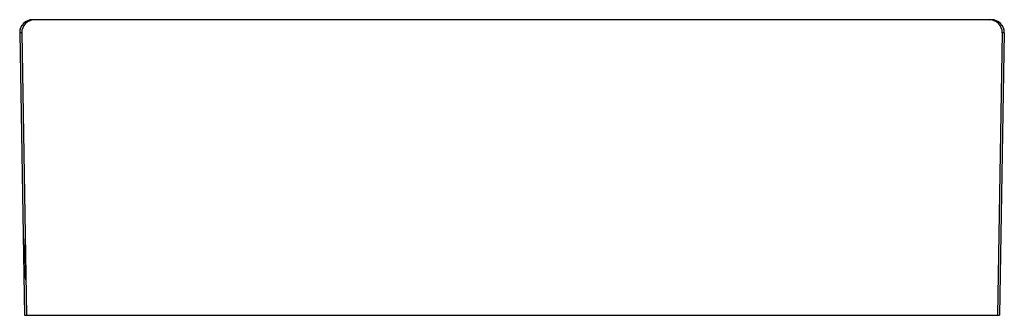
# Model space of a CAD drawing. Units: millimetres. Extents: x 44433 to 44991, y -2227 to -1003.
import ezdxf

# ---------------------------------------------------------------- set-up
doc = ezdxf.new("R2010")
doc.units = ezdxf.units.MM
doc.header["$LTSCALE"] = 54.820741
doc.layers.get('0').update_dxf_attribs({"linetype": 'CONTINUOUS'})
doc.layers.add('AXIS', color=7, linetype='CONTINUOUS')

msp = doc.modelspace()

# ---------------------------------------------------------------- linework, layer by layer
at = {"color": 2, "linetype": 'Continuous'}
for p, q in [((44510.73, -1002.8), (44509.76, -1002.88)), ((44955.56, -1002.8), (44510.7, -1002.8)), ((44504.73, -1008.9), (44507.02, -1139.8)), ((44505.69, -1008.9), (44504.73, -1008.9)), ((44505.69, -1008.9), (44507.96, -1139.8)), ((44960.56, -1008.9), (44958.29, -1139.8)), ((44961.52, -1008.9), (44959.24, -1139.8)), ((44961.52, -1008.9), (44960.56, -1008.9)), ((44507.02, -1139.8), (44959.24, -1139.8))]:
    msp.add_line(p, q, dxfattribs=at)
for centre, start, end in [((44510.73, -1008.8), 90, 181), ((44511.69, -1008.8), 90.0014, 181.0001), ((44954.56, -1008.8), 358.9999, 89.9986), ((44955.52, -1008.8), 359, 90)]:
    msp.add_arc(centre, 6, start, end, dxfattribs=at)
for points in [[(44511.69, -1002.8), (44511.69, -1002.8), (44511.69, -1002.82), (44511.68, -1002.84), (44511.68, -1002.89), (44511.68, -1002.93), (44511.68, -1002.95)], [(44954.56, -1002.8), (44954.57, -1002.8), (44954.57, -1002.82), (44954.57, -1002.84), (44954.57, -1002.89), (44954.57, -1002.93), (44954.58, -1002.95)]]:
    msp.add_open_spline(points, degree=3, knots=[0, 0, 0, 0, 0.065339, 0.253575, 0.565328, 1, 1, 1, 1], dxfattribs=at)
at = {"layer": 'AXIS', "color": 2, "linetype": 'Continuous'}
for points, knots in [([(44507.31, -1113.8), (44507.3, -1113.18), (44507.28, -1111.97), (44507.25, -1110.21), (44507.23, -1108.82), (44507.22, -1107.79), (44507.21, -1107.1), (44507.2, -1106.48), (44507.2, -1105.92), (44507.2, -1105.45), (44507.2, -1105.05), (44507.2, -1104.77), (44507.2, -1104.59), (44507.2, -1104.49), (44507.2, -1104.41), (44507.2, -1104.35), (44507.21, -1104.32), (44507.2, -1104.3), (44507.21, -1104.3)], [0, 0, 0, 0, 0.195078, 0.382652, 0.555532, 0.634353, 0.707063, 0.772965, 0.831422, 0.881874, 0.923829, 0.95689, 0.96998, 0.980732, 0.989125, 0.99514, 0.998758, 1, 1, 1, 1]), ([(44507.21, -1104.3), (44507.21, -1104.3), (44507.21, -1104.32), (44507.22, -1104.35), (44507.22, -1104.41), (44507.22, -1104.49), (44507.23, -1104.59), (44507.24, -1104.77), (44507.25, -1105.05), (44507.26, -1105.45), (44507.27, -1105.92), (44507.29, -1106.48), (44507.3, -1107.1), (44507.32, -1107.79), (44507.34, -1108.82), (44507.37, -1110.21), (44507.4, -1111.97), (44507.43, -1113.18), (44507.44, -1113.8)], [0, 0, 0, 0, 0.001253, 0.004883, 0.010907, 0.019311, 0.030073, 0.043171, 0.076248, 0.118214, 0.168673, 0.227133, 0.293034, 0.36574, 0.444552, 0.617408, 0.804953, 1, 1, 1, 1]), ([(44507.54, -1123.3), (44507.53, -1123.3), (44507.54, -1123.27), (44507.53, -1123.25), (44507.53, -1123.19), (44507.52, -1123.11), (44507.52, -1123.01), (44507.51, -1122.83), (44507.5, -1122.55), (44507.49, -1122.15), (44507.47, -1121.67), (44507.46, -1121.12), (44507.44, -1120.49), (44507.43, -1119.81), (44507.41, -1118.78), (44507.38, -1117.39), (44507.34, -1115.63), (44507.32, -1114.42), (44507.31, -1113.8)], [0, 0, 0, 0, 0.001253, 0.004882, 0.010907, 0.019311, 0.030072, 0.043171, 0.076247, 0.118213, 0.168672, 0.227132, 0.293033, 0.365739, 0.444551, 0.617408, 0.804953, 1, 1, 1, 1]), ([(44507.44, -1113.8), (44507.45, -1114.42), (44507.47, -1115.63), (44507.5, -1117.39), (44507.51, -1118.78), (44507.53, -1119.81), (44507.54, -1120.49), (44507.54, -1121.12), (44507.55, -1121.67), (44507.55, -1122.15), (44507.55, -1122.55), (44507.55, -1122.83), (44507.55, -1123.01), (44507.55, -1123.11), (44507.55, -1123.19), (44507.55, -1123.25), (44507.54, -1123.27), (44507.54, -1123.3), (44507.54, -1123.3)], [0, 0, 0, 0, 0.195078, 0.382652, 0.555532, 0.634353, 0.707063, 0.772965, 0.831422, 0.881874, 0.923828, 0.95689, 0.969979, 0.980732, 0.989125, 0.995139, 0.998758, 1, 1, 1, 1])]:
    msp.add_open_spline(points, degree=3, knots=knots, dxfattribs=at)

doc.saveas('drawing.dxf')
